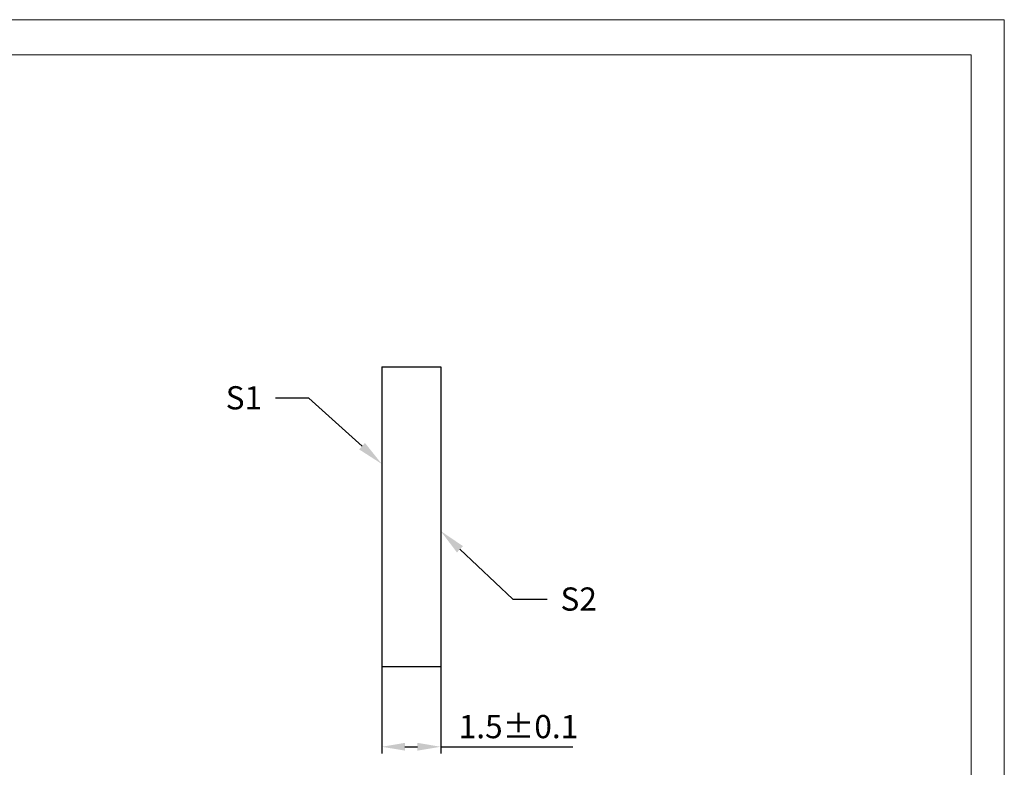
# Model space of a CAD drawing. Units: millimetres. Extents: x 1632 to 1929, y 1762 to 1972.
# Drawn here: x 1780 to 1929, y 1860 to 1972 of the extents above; entities that cross this region are included whole.
import ezdxf
from ezdxf import colors
from ezdxf.entities.mleader import LeaderData, LeaderLine
from ezdxf.math import Vec2, Vec3

# ---------------------------------------------------------------- set-up
doc = ezdxf.new("R2010")
doc.units = ezdxf.units.MM
doc.layers.add('图纸', color=7, linetype='Continuous', lineweight=9)
doc.styles.get("Standard").update_dxf_attribs({"font": 'arial.ttf'})
doc.dimstyles.new('1 @3.5', dxfattribs={"dimtxt": 3.5, "dimasz": 3.5, "dimexe": 1, "dimexo": 0, "dimgap": 0.8, "dimtad": 1, "dimdsep": 46, "dimtxsty": 'Standard', "dimcen": 2.5, "dimadec": 0, "dimazin": 0, "dimtfac": 1, "dimtmove": 0, "dimatfit": 3, "dimfxl": 1, "dimarcsym": 0})

# ---------------------------------------------------------------- blocks, each defined once
blk = doc.blocks.new('*D7')
at = {"color": 0, "lineweight": -2, "transparency": 16777216}
for p, q in [((1834.65, 1874.74), (1834.65, 1861.61)), ((1843.54, 1874.74), (1843.54, 1861.61)), ((1838.15, 1862.61), (1840.04, 1862.61)), ((1843.54, 1862.61), (1863.49, 1862.61))]:
    blk.add_line(p, q, dxfattribs=at)
at = {"color": 0, "transparency": 16777216}
for points in [[(1838.15, 1863.2), (1838.15, 1862.03), (1834.65, 1862.61)], [(1840.04, 1863.2), (1840.04, 1862.03), (1843.54, 1862.61)]]:
    blk.add_solid(points, dxfattribs=at)
at = {"layer": 'Defpoints', "color": 0, "transparency": 16777216}
for p in [(1834.65, 1874.74), (1843.54, 1874.74), (1843.54, 1862.61)]:
    blk.add_point(p, dxfattribs=at)
at = {"color": 0, "transparency": 16777216, "insert": (1855.27, 1865.2), "char_height": 3.5, "attachment_point": 5}
blk.add_mtext('1.5%%P0.1', dxfattribs=at)

msp = doc.modelspace()

# ---------------------------------------------------------------- linework, layer by layer
for p, q in [((1834.652, 1919.899), (1843.542, 1919.899)), ((1834.652, 1919.899), (1834.652, 1874.736)), ((1843.542, 1919.899), (1843.542, 1874.736)), ((1834.652, 1874.736), (1843.542, 1874.736))]:
    msp.add_line(p, q)
at = {"layer": '图纸'}
for p, q in [((1928.546, 1972.25), (1631.546, 1972.25)), ((1928.546, 1762.25), (1928.546, 1972.25))]:
    msp.add_line(p, q, dxfattribs=at)
msp.add_lwpolyline([(1636.546, 1966.949), (1923.546, 1966.949), (1923.546, 1767.25), (1636.546, 1767.25)], close=True, dxfattribs=at)

# ---------------------------------------------------------------- dimensions: what is measured, and where the dimension line sits
dim = msp.add_linear_dim(base=(1843.542, 1862.614), p1=(1834.652, 1874.736), p2=(1843.542, 1874.736), text='1.5%%P0.1', dimstyle='1 @3.5')
dim.commit()
dim.dimension.update_dxf_attribs({"geometry": '*D7', "text_midpoint": (1855.266, 1862.614), "dimtype": 160})

# ---------------------------------------------------------------- leaders
ml = msp.add_multileader_mtext('Standard')
ml.set_content('S1', color=256)
ml.set_leader_properties()
ml.build(insert=Vec2(0, 0))
ctx = ml.context
ctx.base_point, ctx.char_height, ctx.plane_origin = Vec3(1809.743, 1915.203), 3.5, Vec3(1834.652, 1905.257)
ctx.text_align_type = 2
notes = []
notes.append((ctx, [(0, (1, 1, 0), (1823.629, 1915.203), (-1, 0), 5.022, [(0, [(1834.652, 1905.257)], 0, [])])]))
ctx.mtext.insert, ctx.mtext.alignment, ctx.mtext.flow_direction = Vec3(1816.607, 1916.983), 3, 5
ml = msp.add_multileader_mtext('Standard')
ml.set_content('S2', color=256)
ml.set_leader_properties()
ml.build(insert=Vec2(0, 0))
ctx = ml.context
ctx.base_point, ctx.char_height, ctx.plane_origin = Vec3(1859.607, 1884.856), 3.5, Vec3(1843.542, 1897.318)
notes.append((ctx, [(0, (1, 1, 0), (1854.402, 1884.856), (1, 0), 5.205, [(0, [(1843.542, 1895.143)], 0, [])])]))
ctx.mtext.insert, ctx.mtext.flow_direction = Vec3(1861.607, 1886.636), 5
for ctx, leaders in notes:
    for number, flags, end, landing, length, lines in leaders:
        leader = LeaderData()
        leader.index, (leader.has_last_leader_line, leader.has_dogleg_vector, leader.attachment_direction) = number, flags
        leader.last_leader_point, leader.dogleg_vector, leader.dogleg_length = Vec3(end), Vec3(landing), length
        for number, points, colour, breaks in lines:
            line = LeaderLine()
            line.index, line.vertices, line.color, line.breaks = number, Vec3.list(points), colors.encode_raw_color(colour), breaks
            leader.lines.append(line)
        ctx.leaders.append(leader)

doc.saveas('drawing.dxf')
